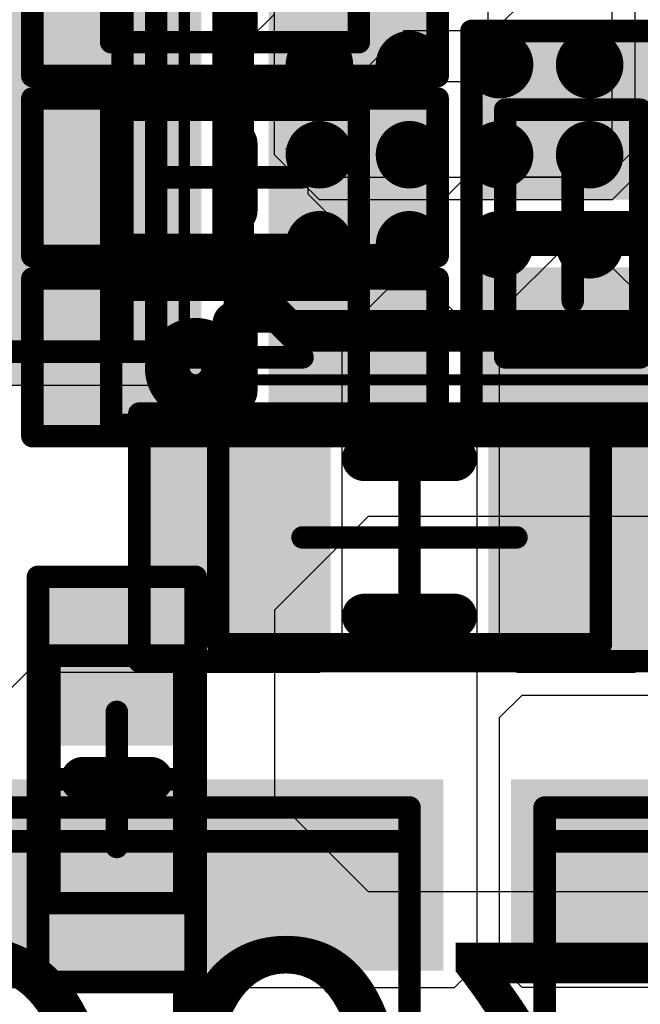
# Model space of a CAD drawing. Units: millimetres. Extents: x 12.8 to 87.4, y 26.4 to 91.4.
# Drawn here: x 51.1 to 53.9, y 55.6 to 60 of the extents above; entities that cross this region are included whole.
import ezdxf

# ---------------------------------------------------------------- set-up
doc = ezdxf.new("R2010")
doc.units = ezdxf.units.MM
for name, color, linetype in [('BottomLayer', 5, 'Continuous'), ('BottomOverlay', 54, 'Continuous'), ('BottomPaste', 16, 'Continuous'), ('BottomSolder', 6, 'Continuous'), ('Mechanical13', 56, 'Continuous'), ('Mechanical15', 56, 'Continuous'), ('Mechanical4', 56, 'Continuous'), ('MidLayer4', 156, 'Continuous'), ('MidLayer5', 130, 'Continuous'), ('MidLayer6', 216, 'Continuous'), ('TopLayer', 1, 'Continuous'), ('TopOverlay', 2, 'Continuous'), ('TopPaste', 8, 'Continuous'), ('TopSolder', 216, 'Continuous')]:
    doc.layers.add(name, color=color, linetype=linetype)

# ---------------------------------------------------------------- blocks, each defined once
blk = doc.blocks.new('INDC2520L_162')
at = {"layer": 'Mechanical13', "const_width": 0.1}
for points in [[(-1.15, -1), (-1.15, 1)], [(-1.15, 1), (1.15, 1)], [(1.15, -1), (1.15, 1)], [(-1.15, -1), (1.15, -1)]]:
    blk.add_lwpolyline(points, dxfattribs=at)
at = {"layer": 'Mechanical13', "const_width": 0.05}
for points in [[(-1.175, 1, 1), (-1.125, 1, 1)], [(-1.175, 1, 1), (-1.125, 1, 1)], [(1.125, 1, 1), (1.175, 1, 1)], [(1.125, 1, 1), (1.175, 1, 1)], [(-1.175, -1, 1), (-1.125, -1, 1)], [(-1.175, -1, 1), (-1.125, -1, 1)], [(1.125, -1, 1), (1.175, -1, 1)], [(1.125, -1, 1), (1.175, -1, 1)]]:
    blk.add_lwpolyline(points, format="xyb", close=True, dxfattribs=at)
at = {"layer": 'Mechanical15', "const_width": 0.1}
for points in [[(-1.3, -1), (-1.3, 1)], [(-1.3, 1), (1.3, 1)], [(1.3, -1), (1.3, 1)], [(0, -0.5), (0, 0.5)], [(-0.5, 0), (0.5, 0)], [(-1.3, -1), (1.3, -1)]]:
    blk.add_lwpolyline(points, dxfattribs=at)
at = {"layer": 'Mechanical15', "const_width": 0.05}
for points in [[(-1.325, 1, 1), (-1.275, 1, 1)], [(-1.325, 1, 1), (-1.275, 1, 1)], [(1.275, 1, 1), (1.325, 1, 1)], [(1.275, 1, 1), (1.325, 1, 1)], [(-0.025, 0.5, 1), (0.025, 0.5, 1)], [(-0.525, 0, 1), (-0.475, 0, 1)], [(0.475, 0, 1), (0.525, 0, 1)], [(-0.025, -0.5, 1), (0.025, -0.5, 1)], [(-1.325, -1, 1), (-1.275, -1, 1)], [(-1.325, -1, 1), (-1.275, -1, 1)], [(1.275, -1, 1), (1.325, -1, 1)], [(1.275, -1, 1), (1.325, -1, 1)]]:
    blk.add_lwpolyline(points, format="xyb", close=True, dxfattribs=at)
at = {"layer": 'TopLayer'}
for points in [[(-0.575, -1.15), (-0.575, 1.15), (-1.425, -1.15), (-1.425, 1.15)], [(1.425, -1.15), (1.425, 1.15), (0.575, -1.15), (0.575, 1.15)]]:
    blk.add_solid(points, dxfattribs=at)
at = {"layer": 'TopOverlay', "const_width": 0.2}
for points in [[(-0.3, 1), (0.3, 1)], [(-0.3, -1), (0.3, -1)]]:
    blk.add_lwpolyline(points, dxfattribs=at)
at = {"layer": 'TopOverlay', "const_width": 0.1}
for points in [[(-0.35, 1, 1), (-0.25, 1, 1)], [(0.25, 1, 1), (0.35, 1, 1)], [(-0.35, -1, 1), (-0.25, -1, 1)], [(0.25, -1, 1), (0.35, -1, 1)]]:
    blk.add_lwpolyline(points, format="xyb", close=True, dxfattribs=at)
at = {"layer": 'TopPaste'}
for points in [[(-0.575, -1.15), (-0.575, 1.15), (-1.425, -1.15), (-1.425, 1.15)], [(1.425, -1.15), (1.425, 1.15), (0.575, -1.15), (0.575, 1.15)]]:
    blk.add_solid(points, dxfattribs=at)
at = {"layer": 'TopSolder'}
for points in [[(-0.575, -1.15), (-0.575, 1.15), (-1.425, -1.15), (-1.425, 1.15)], [(1.425, -1.15), (1.425, 1.15), (0.575, -1.15), (0.575, 1.15)]]:
    blk.add_solid(points, dxfattribs=at)
blk = doc.blocks.new('CAPC1005L_B_167')
at = {"layer": 'BottomLayer'}
for points in [[(-0.8, 0.25), (-0.8, -0.25), (-0.2, 0.25), (-0.2, -0.25)], [(0.2, 0.25), (0.2, -0.25), (0.8, 0.25), (0.8, -0.25)]]:
    blk.add_solid(points, dxfattribs=at)
at = {"layer": 'BottomOverlay', "const_width": 0.2}
blk.add_lwpolyline([(0, 0.15), (0, -0.15)], dxfattribs=at)
at = {"layer": 'BottomOverlay', "const_width": 0.1}
for points in [[(-0.05, 0.15, 1), (0.05, 0.15, 1)], [(-0.05, -0.15, 1), (0.05, -0.15, 1)]]:
    blk.add_lwpolyline(points, format="xyb", close=True, dxfattribs=at)
at = {"layer": 'BottomPaste'}
for points in [[(-0.8, 0.25), (-0.8, -0.25), (-0.2, 0.25), (-0.2, -0.25)], [(0.2, 0.25), (0.2, -0.25), (0.8, 0.25), (0.8, -0.25)]]:
    blk.add_solid(points, dxfattribs=at)
at = {"layer": 'BottomSolder'}
for points in [[(-0.85, 0.3), (-0.85, -0.3), (-0.15, 0.3), (-0.15, -0.3)], [(0.15, 0.3), (0.15, -0.3), (0.85, 0.3), (0.85, -0.3)]]:
    blk.add_solid(points, dxfattribs=at)
at = {"layer": 'Mechanical13', "const_width": 0.1}
for points in [[(0.55, 0.3), (-0.55, 0.3)], [(-0.55, 0.3), (-0.55, -0.3)], [(0.55, 0.3), (0.55, -0.3)], [(0.55, -0.3), (-0.55, -0.3)]]:
    blk.add_lwpolyline(points, dxfattribs=at)
at = {"layer": 'Mechanical13', "const_width": 0.05}
for points in [[(-0.575, 0.3, 1), (-0.525, 0.3, 1)], [(-0.575, 0.3, 1), (-0.525, 0.3, 1)], [(0.525, 0.3, 1), (0.575, 0.3, 1)], [(0.525, 0.3, 1), (0.575, 0.3, 1)], [(-0.575, -0.3, 1), (-0.525, -0.3, 1)], [(-0.575, -0.3, 1), (-0.525, -0.3, 1)], [(0.525, -0.3, 1), (0.575, -0.3, 1)], [(0.525, -0.3, 1), (0.575, -0.3, 1)]]:
    blk.add_lwpolyline(points, format="xyb", close=True, dxfattribs=at)
at = {"layer": 'Mechanical15', "const_width": 0.1}
for points in [[(0.9, 0.35), (-0.9, 0.35)], [(-0.9, 0.35), (-0.9, -0.35)], [(0.9, 0.35), (0.9, -0.35)], [(0, 0.3), (0, -0.3)], [(0.3, 0), (-0.3, 0)], [(0.9, -0.35), (-0.9, -0.35)]]:
    blk.add_lwpolyline(points, dxfattribs=at)
at = {"layer": 'Mechanical15', "const_width": 0.05}
for points in [[(-0.925, 0.35, 1), (-0.875, 0.35, 1)], [(-0.925, 0.35, 1), (-0.875, 0.35, 1)], [(0.875, 0.35, 1), (0.925, 0.35, 1)], [(0.875, 0.35, 1), (0.925, 0.35, 1)], [(-0.025, 0.3, 1), (0.025, 0.3, 1)], [(-0.325, 0, 1), (-0.275, 0, 1)], [(0.275, 0, 1), (0.325, 0, 1)], [(-0.025, -0.3, 1), (0.025, -0.3, 1)], [(-0.925, -0.35, 1), (-0.875, -0.35, 1)], [(-0.925, -0.35, 1), (-0.875, -0.35, 1)], [(0.875, -0.35, 1), (0.925, -0.35, 1)], [(0.875, -0.35, 1), (0.925, -0.35, 1)]]:
    blk.add_lwpolyline(points, format="xyb", close=True, dxfattribs=at)
blk = doc.blocks.new('CAPC1207L_B_195')
at = {"layer": 'BottomLayer'}
for points in [[(-0.8, 0.35), (-0.8, -0.35), (-0.2, 0.35), (-0.2, -0.35)], [(0.2, 0.35), (0.2, -0.35), (0.8, 0.35), (0.8, -0.35)]]:
    blk.add_solid(points, dxfattribs=at)
at = {"layer": 'BottomOverlay', "const_width": 0.2}
blk.add_lwpolyline([(0, -0.3), (0, 0.3)], dxfattribs=at)
at = {"layer": 'BottomOverlay', "const_width": 0.1}
for points in [[(-0.05, 0.3, 1), (0.05, 0.3, 1)], [(-0.05, -0.3, 1), (0.05, -0.3, 1)]]:
    blk.add_lwpolyline(points, format="xyb", close=True, dxfattribs=at)
at = {"layer": 'BottomPaste'}
for points in [[(-0.8, 0.35), (-0.8, -0.35), (-0.2, 0.35), (-0.2, -0.35)], [(0.2, 0.35), (0.2, -0.35), (0.8, 0.35), (0.8, -0.35)]]:
    blk.add_solid(points, dxfattribs=at)
at = {"layer": 'BottomSolder'}
for points in [[(-0.85, 0.4), (-0.85, -0.4), (-0.15, 0.4), (-0.15, -0.4)], [(0.15, 0.4), (0.15, -0.4), (0.85, 0.4), (0.85, -0.4)]]:
    blk.add_solid(points, dxfattribs=at)
at = {"layer": 'Mechanical13', "const_width": 0.1}
for points in [[(0.55, 0.3), (-0.55, 0.3)], [(-0.55, -0.3), (-0.55, 0.3)], [(0.55, -0.3), (0.55, 0.3)], [(0.55, -0.3), (-0.55, -0.3)]]:
    blk.add_lwpolyline(points, dxfattribs=at)
at = {"layer": 'Mechanical13', "const_width": 0.05}
for points in [[(-0.575, 0.3, 1), (-0.525, 0.3, 1)], [(-0.575, 0.3, 1), (-0.525, 0.3, 1)], [(0.525, 0.3, 1), (0.575, 0.3, 1)], [(0.525, 0.3, 1), (0.575, 0.3, 1)], [(-0.575, -0.3, 1), (-0.525, -0.3, 1)], [(-0.575, -0.3, 1), (-0.525, -0.3, 1)], [(0.525, -0.3, 1), (0.575, -0.3, 1)], [(0.525, -0.3, 1), (0.575, -0.3, 1)]]:
    blk.add_lwpolyline(points, format="xyb", close=True, dxfattribs=at)
at = {"layer": 'Mechanical15', "const_width": 0.1}
for points in [[(0.9, 0.45), (-0.9, 0.45)], [(-0.9, -0.45), (-0.9, 0.45)], [(0.9, -0.45), (0.9, 0.45)], [(0, -0.3), (0, 0.3)], [(0.3, 0), (-0.3, 0)], [(0.9, -0.45), (-0.9, -0.45)]]:
    blk.add_lwpolyline(points, dxfattribs=at)
at = {"layer": 'Mechanical15', "const_width": 0.05}
for points in [[(-0.925, 0.45, 1), (-0.875, 0.45, 1)], [(-0.925, 0.45, 1), (-0.875, 0.45, 1)], [(0.875, 0.45, 1), (0.925, 0.45, 1)], [(0.875, 0.45, 1), (0.925, 0.45, 1)], [(-0.025, 0.3, 1), (0.025, 0.3, 1)], [(-0.325, 0, 1), (-0.275, 0, 1)], [(0.275, 0, 1), (0.325, 0, 1)], [(-0.025, -0.3, 1), (0.025, -0.3, 1)], [(-0.925, -0.45, 1), (-0.875, -0.45, 1)], [(-0.925, -0.45, 1), (-0.875, -0.45, 1)], [(0.875, -0.45, 1), (0.925, -0.45, 1)], [(0.875, -0.45, 1), (0.925, -0.45, 1)]]:
    blk.add_lwpolyline(points, format="xyb", close=True, dxfattribs=at)
blk = doc.blocks.new('CAPC1005L_B_203')
at = {"layer": 'BottomLayer'}
for points in [[(-0.8, 0.25), (-0.8, -0.25), (-0.2, 0.25), (-0.2, -0.25)], [(0.2, 0.25), (0.2, -0.25), (0.8, 0.25), (0.8, -0.25)]]:
    blk.add_solid(points, dxfattribs=at)
at = {"layer": 'BottomOverlay', "const_width": 0.2}
blk.add_lwpolyline([(0, 0.15), (0, -0.15)], dxfattribs=at)
at = {"layer": 'BottomOverlay', "const_width": 0.1}
for points in [[(-0.05, 0.15, 1), (0.05, 0.15, 1)], [(-0.05, -0.15, 1), (0.05, -0.15, 1)]]:
    blk.add_lwpolyline(points, format="xyb", close=True, dxfattribs=at)
at = {"layer": 'BottomPaste'}
for points in [[(-0.8, 0.25), (-0.8, -0.25), (-0.2, 0.25), (-0.2, -0.25)], [(0.2, 0.25), (0.2, -0.25), (0.8, 0.25), (0.8, -0.25)]]:
    blk.add_solid(points, dxfattribs=at)
at = {"layer": 'BottomSolder'}
for points in [[(-0.85, 0.3), (-0.85, -0.3), (-0.15, 0.3), (-0.15, -0.3)], [(0.15, 0.3), (0.15, -0.3), (0.85, 0.3), (0.85, -0.3)]]:
    blk.add_solid(points, dxfattribs=at)
at = {"layer": 'Mechanical13', "const_width": 0.1}
for points in [[(-0.55, 0.3), (-0.55, -0.3)], [(0.55, 0.3), (-0.55, 0.3)], [(0.55, 0.3), (0.55, -0.3)], [(0.55, -0.3), (-0.55, -0.3)]]:
    blk.add_lwpolyline(points, dxfattribs=at)
at = {"layer": 'Mechanical13', "const_width": 0.05}
for points in [[(-0.575, 0.3, 1), (-0.525, 0.3, 1)], [(-0.575, 0.3, 1), (-0.525, 0.3, 1)], [(0.525, 0.3, 1), (0.575, 0.3, 1)], [(0.525, 0.3, 1), (0.575, 0.3, 1)], [(-0.575, -0.3, 1), (-0.525, -0.3, 1)], [(-0.575, -0.3, 1), (-0.525, -0.3, 1)], [(0.525, -0.3, 1), (0.575, -0.3, 1)], [(0.525, -0.3, 1), (0.575, -0.3, 1)]]:
    blk.add_lwpolyline(points, format="xyb", close=True, dxfattribs=at)
at = {"layer": 'Mechanical15', "const_width": 0.1}
for points in [[(-0.9, 0.35), (-0.9, -0.35)], [(0.9, 0.35), (-0.9, 0.35)], [(0.9, 0.35), (0.9, -0.35)], [(0, 0.3), (0, -0.3)], [(0.3, 0), (-0.3, 0)], [(0.9, -0.35), (-0.9, -0.35)]]:
    blk.add_lwpolyline(points, dxfattribs=at)
at = {"layer": 'Mechanical15', "const_width": 0.05}
for points in [[(-0.925, 0.35, 1), (-0.875, 0.35, 1)], [(-0.925, 0.35, 1), (-0.875, 0.35, 1)], [(0.875, 0.35, 1), (0.925, 0.35, 1)], [(0.875, 0.35, 1), (0.925, 0.35, 1)], [(-0.025, 0.3, 1), (0.025, 0.3, 1)], [(-0.325, 0, 1), (-0.275, 0, 1)], [(0.275, 0, 1), (0.325, 0, 1)], [(-0.025, -0.3, 1), (0.025, -0.3, 1)], [(-0.925, -0.35, 1), (-0.875, -0.35, 1)], [(-0.925, -0.35, 1), (-0.875, -0.35, 1)], [(0.875, -0.35, 1), (0.925, -0.35, 1)], [(0.875, -0.35, 1), (0.925, -0.35, 1)]]:
    blk.add_lwpolyline(points, format="xyb", close=True, dxfattribs=at)
blk = doc.blocks.new('CAPC1207L_B_207')
at = {"layer": 'BottomLayer'}
for points in [[(-0.8, 0.35), (-0.8, -0.35), (-0.2, 0.35), (-0.2, -0.35)], [(0.2, 0.35), (0.2, -0.35), (0.8, 0.35), (0.8, -0.35)]]:
    blk.add_solid(points, dxfattribs=at)
at = {"layer": 'BottomOverlay', "const_width": 0.2}
blk.add_lwpolyline([(0, 0.3), (0, -0.3)], dxfattribs=at)
at = {"layer": 'BottomOverlay', "const_width": 0.1}
for points in [[(-0.05, 0.3, 1), (0.05, 0.3, 1)], [(-0.05, -0.3, 1), (0.05, -0.3, 1)]]:
    blk.add_lwpolyline(points, format="xyb", close=True, dxfattribs=at)
at = {"layer": 'BottomPaste'}
for points in [[(-0.8, 0.35), (-0.8, -0.35), (-0.2, 0.35), (-0.2, -0.35)], [(0.2, 0.35), (0.2, -0.35), (0.8, 0.35), (0.8, -0.35)]]:
    blk.add_solid(points, dxfattribs=at)
at = {"layer": 'BottomSolder'}
for points in [[(-0.85, 0.4), (-0.85, -0.4), (-0.15, 0.4), (-0.15, -0.4)], [(0.15, 0.4), (0.15, -0.4), (0.85, 0.4), (0.85, -0.4)]]:
    blk.add_solid(points, dxfattribs=at)
at = {"layer": 'Mechanical13', "const_width": 0.1}
for points in [[(-0.55, 0.3), (-0.55, -0.3)], [(0.55, 0.3), (-0.55, 0.3)], [(0.55, 0.3), (0.55, -0.3)], [(0.55, -0.3), (-0.55, -0.3)]]:
    blk.add_lwpolyline(points, dxfattribs=at)
at = {"layer": 'Mechanical13', "const_width": 0.05}
for points in [[(-0.575, 0.3, 1), (-0.525, 0.3, 1)], [(-0.575, 0.3, 1), (-0.525, 0.3, 1)], [(0.525, 0.3, 1), (0.575, 0.3, 1)], [(0.525, 0.3, 1), (0.575, 0.3, 1)], [(-0.575, -0.3, 1), (-0.525, -0.3, 1)], [(-0.575, -0.3, 1), (-0.525, -0.3, 1)], [(0.525, -0.3, 1), (0.575, -0.3, 1)], [(0.525, -0.3, 1), (0.575, -0.3, 1)]]:
    blk.add_lwpolyline(points, format="xyb", close=True, dxfattribs=at)
at = {"layer": 'Mechanical15', "const_width": 0.1}
for points in [[(-0.9, 0.45), (-0.9, -0.45)], [(0.9, 0.45), (-0.9, 0.45)], [(0.9, 0.45), (0.9, -0.45)], [(0, 0.3), (0, -0.3)], [(0.3, 0), (-0.3, 0)], [(0.9, -0.45), (-0.9, -0.45)]]:
    blk.add_lwpolyline(points, dxfattribs=at)
at = {"layer": 'Mechanical15', "const_width": 0.05}
for points in [[(-0.925, 0.45, 1), (-0.875, 0.45, 1)], [(-0.925, 0.45, 1), (-0.875, 0.45, 1)], [(0.875, 0.45, 1), (0.925, 0.45, 1)], [(0.875, 0.45, 1), (0.925, 0.45, 1)], [(-0.025, 0.3, 1), (0.025, 0.3, 1)], [(-0.325, 0, 1), (-0.275, 0, 1)], [(0.275, 0, 1), (0.325, 0, 1)], [(-0.025, -0.3, 1), (0.025, -0.3, 1)], [(-0.925, -0.45, 1), (-0.875, -0.45, 1)], [(-0.925, -0.45, 1), (-0.875, -0.45, 1)], [(0.875, -0.45, 1), (0.925, -0.45, 1)], [(0.875, -0.45, 1), (0.925, -0.45, 1)]]:
    blk.add_lwpolyline(points, format="xyb", close=True, dxfattribs=at)
blk = doc.blocks.new('CAPC1005L_B_211')
at = {"layer": 'BottomLayer'}
for points in [[(-0.8, 0.25), (-0.8, -0.25), (-0.2, 0.25), (-0.2, -0.25)], [(0.2, 0.25), (0.2, -0.25), (0.8, 0.25), (0.8, -0.25)]]:
    blk.add_solid(points, dxfattribs=at)
at = {"layer": 'BottomOverlay', "const_width": 0.2}
blk.add_lwpolyline([(0, -0.15), (0, 0.15)], dxfattribs=at)
at = {"layer": 'BottomOverlay', "const_width": 0.1}
for points in [[(-0.05, 0.15, 1), (0.05, 0.15, 1)], [(-0.05, -0.15, 1), (0.05, -0.15, 1)]]:
    blk.add_lwpolyline(points, format="xyb", close=True, dxfattribs=at)
at = {"layer": 'BottomPaste'}
for points in [[(-0.8, 0.25), (-0.8, -0.25), (-0.2, 0.25), (-0.2, -0.25)], [(0.2, 0.25), (0.2, -0.25), (0.8, 0.25), (0.8, -0.25)]]:
    blk.add_solid(points, dxfattribs=at)
at = {"layer": 'BottomSolder'}
for points in [[(-0.85, 0.3), (-0.85, -0.3), (-0.15, 0.3), (-0.15, -0.3)], [(0.15, 0.3), (0.15, -0.3), (0.85, 0.3), (0.85, -0.3)]]:
    blk.add_solid(points, dxfattribs=at)
at = {"layer": 'Mechanical13', "const_width": 0.1}
for points in [[(0.55, 0.3), (-0.55, 0.3)], [(-0.55, -0.3), (-0.55, 0.3)], [(0.55, -0.3), (0.55, 0.3)], [(0.55, -0.3), (-0.55, -0.3)]]:
    blk.add_lwpolyline(points, dxfattribs=at)
at = {"layer": 'Mechanical13', "const_width": 0.05}
for points in [[(-0.575, 0.3, 1), (-0.525, 0.3, 1)], [(-0.575, 0.3, 1), (-0.525, 0.3, 1)], [(0.525, 0.3, 1), (0.575, 0.3, 1)], [(0.525, 0.3, 1), (0.575, 0.3, 1)], [(-0.575, -0.3, 1), (-0.525, -0.3, 1)], [(-0.575, -0.3, 1), (-0.525, -0.3, 1)], [(0.525, -0.3, 1), (0.575, -0.3, 1)], [(0.525, -0.3, 1), (0.575, -0.3, 1)]]:
    blk.add_lwpolyline(points, format="xyb", close=True, dxfattribs=at)
at = {"layer": 'Mechanical15', "const_width": 0.1}
for points in [[(0.9, 0.35), (-0.9, 0.35)], [(-0.9, -0.35), (-0.9, 0.35)], [(0.9, -0.35), (0.9, 0.35)], [(0, -0.3), (0, 0.3)], [(0.3, 0), (-0.3, 0)], [(0.9, -0.35), (-0.9, -0.35)]]:
    blk.add_lwpolyline(points, dxfattribs=at)
at = {"layer": 'Mechanical15', "const_width": 0.05}
for points in [[(-0.925, 0.35, 1), (-0.875, 0.35, 1)], [(-0.925, 0.35, 1), (-0.875, 0.35, 1)], [(0.875, 0.35, 1), (0.925, 0.35, 1)], [(0.875, 0.35, 1), (0.925, 0.35, 1)], [(-0.025, 0.3, 1), (0.025, 0.3, 1)], [(-0.325, 0, 1), (-0.275, 0, 1)], [(0.275, 0, 1), (0.325, 0, 1)], [(-0.025, -0.3, 1), (0.025, -0.3, 1)], [(-0.925, -0.35, 1), (-0.875, -0.35, 1)], [(-0.925, -0.35, 1), (-0.875, -0.35, 1)], [(0.875, -0.35, 1), (0.925, -0.35, 1)], [(0.875, -0.35, 1), (0.925, -0.35, 1)]]:
    blk.add_lwpolyline(points, format="xyb", close=True, dxfattribs=at)
blk = doc.blocks.new('INDC2520L_224')
at = {"layer": 'Mechanical13', "const_width": 0.1}
for points in [[(-1.15, 1), (1.15, 1)], [(-1.15, 1), (-1.15, -1)], [(1.15, 1), (1.15, -1)], [(-1.15, -1), (1.15, -1)]]:
    blk.add_lwpolyline(points, dxfattribs=at)
at = {"layer": 'Mechanical13', "const_width": 0.05}
for points in [[(-1.175, 1, 1), (-1.125, 1, 1)], [(-1.175, 1, 1), (-1.125, 1, 1)], [(1.125, 1, 1), (1.175, 1, 1)], [(1.125, 1, 1), (1.175, 1, 1)], [(-1.175, -1, 1), (-1.125, -1, 1)], [(-1.175, -1, 1), (-1.125, -1, 1)], [(1.125, -1, 1), (1.175, -1, 1)], [(1.125, -1, 1), (1.175, -1, 1)]]:
    blk.add_lwpolyline(points, format="xyb", close=True, dxfattribs=at)
at = {"layer": 'Mechanical15', "const_width": 0.1}
for points in [[(-1.3, 1), (1.3, 1)], [(-1.3, 1), (-1.3, -1)], [(1.3, 1), (1.3, -1)], [(0, 0.5), (0, -0.5)], [(-0.5, 0), (0.5, 0)], [(-1.3, -1), (1.3, -1)]]:
    blk.add_lwpolyline(points, dxfattribs=at)
at = {"layer": 'Mechanical15', "const_width": 0.05}
for points in [[(-1.325, 1, 1), (-1.275, 1, 1)], [(-1.325, 1, 1), (-1.275, 1, 1)], [(1.275, 1, 1), (1.325, 1, 1)], [(1.275, 1, 1), (1.325, 1, 1)], [(-0.025, 0.5, 1), (0.025, 0.5, 1)], [(-0.525, 0, 1), (-0.475, 0, 1)], [(0.475, 0, 1), (0.525, 0, 1)], [(-0.025, -0.5, 1), (0.025, -0.5, 1)], [(-1.325, -1, 1), (-1.275, -1, 1)], [(-1.325, -1, 1), (-1.275, -1, 1)], [(1.275, -1, 1), (1.325, -1, 1)], [(1.275, -1, 1), (1.325, -1, 1)]]:
    blk.add_lwpolyline(points, format="xyb", close=True, dxfattribs=at)
at = {"layer": 'TopLayer'}
for points in [[(-0.575, -1.15), (-0.575, 1.15), (-1.425, -1.15), (-1.425, 1.15)], [(1.425, -1.15), (1.425, 1.15), (0.575, -1.15), (0.575, 1.15)]]:
    blk.add_solid(points, dxfattribs=at)
at = {"layer": 'TopOverlay', "const_width": 0.2}
for points in [[(-0.3, 1), (0.3, 1)], [(-0.3, -1), (0.3, -1)]]:
    blk.add_lwpolyline(points, dxfattribs=at)
at = {"layer": 'TopOverlay', "const_width": 0.1}
for points in [[(-0.35, 1, 1), (-0.25, 1, 1)], [(0.25, 1, 1), (0.35, 1, 1)], [(-0.35, -1, 1), (-0.25, -1, 1)], [(0.25, -1, 1), (0.35, -1, 1)]]:
    blk.add_lwpolyline(points, format="xyb", close=True, dxfattribs=at)
at = {"layer": 'TopPaste'}
for points in [[(-0.575, -1.15), (-0.575, 1.15), (-1.425, -1.15), (-1.425, 1.15)], [(1.425, -1.15), (1.425, 1.15), (0.575, -1.15), (0.575, 1.15)]]:
    blk.add_solid(points, dxfattribs=at)
at = {"layer": 'TopSolder'}
for points in [[(-0.575, -1.15), (-0.575, 1.15), (-1.425, -1.15), (-1.425, 1.15)], [(1.425, -1.15), (1.425, 1.15), (0.575, -1.15), (0.575, 1.15)]]:
    blk.add_solid(points, dxfattribs=at)
blk = doc.blocks.new('INDC2520L_226')
at = {"layer": 'Mechanical13', "const_width": 0.1}
for points in [[(-1.15, 1), (1.15, 1)], [(-1.15, 1), (-1.15, -1)], [(1.15, 1), (1.15, -1)], [(-1.15, -1), (1.15, -1)]]:
    blk.add_lwpolyline(points, dxfattribs=at)
at = {"layer": 'Mechanical13', "const_width": 0.05}
for points in [[(-1.175, 1, 1), (-1.125, 1, 1)], [(-1.175, 1, 1), (-1.125, 1, 1)], [(1.125, 1, 1), (1.175, 1, 1)], [(1.125, 1, 1), (1.175, 1, 1)], [(-1.175, -1, 1), (-1.125, -1, 1)], [(-1.175, -1, 1), (-1.125, -1, 1)], [(1.125, -1, 1), (1.175, -1, 1)], [(1.125, -1, 1), (1.175, -1, 1)]]:
    blk.add_lwpolyline(points, format="xyb", close=True, dxfattribs=at)
at = {"layer": 'Mechanical15', "const_width": 0.1}
for points in [[(-1.3, 1), (1.3, 1)], [(-1.3, 1), (-1.3, -1)], [(1.3, 1), (1.3, -1)], [(0, 0.5), (0, -0.5)], [(-0.5, 0), (0.5, 0)], [(-1.3, -1), (1.3, -1)]]:
    blk.add_lwpolyline(points, dxfattribs=at)
at = {"layer": 'Mechanical15', "const_width": 0.05}
for points in [[(-1.325, 1, 1), (-1.275, 1, 1)], [(-1.325, 1, 1), (-1.275, 1, 1)], [(1.275, 1, 1), (1.325, 1, 1)], [(1.275, 1, 1), (1.325, 1, 1)], [(-0.025, 0.5, 1), (0.025, 0.5, 1)], [(-0.525, 0, 1), (-0.475, 0, 1)], [(0.475, 0, 1), (0.525, 0, 1)], [(-0.025, -0.5, 1), (0.025, -0.5, 1)], [(-1.325, -1, 1), (-1.275, -1, 1)], [(-1.325, -1, 1), (-1.275, -1, 1)], [(1.275, -1, 1), (1.325, -1, 1)], [(1.275, -1, 1), (1.325, -1, 1)]]:
    blk.add_lwpolyline(points, format="xyb", close=True, dxfattribs=at)
at = {"layer": 'TopLayer'}
for points in [[(-0.575, -1.15), (-0.575, 1.15), (-1.425, -1.15), (-1.425, 1.15)], [(1.425, -1.15), (1.425, 1.15), (0.575, -1.15), (0.575, 1.15)]]:
    blk.add_solid(points, dxfattribs=at)
at = {"layer": 'TopOverlay', "const_width": 0.2}
for points in [[(-0.3, 1), (0.3, 1)], [(-0.3, -1), (0.3, -1)]]:
    blk.add_lwpolyline(points, dxfattribs=at)
at = {"layer": 'TopOverlay', "const_width": 0.1}
for points in [[(-0.35, 1, 1), (-0.25, 1, 1)], [(0.25, 1, 1), (0.35, 1, 1)], [(-0.35, -1, 1), (-0.25, -1, 1)], [(0.25, -1, 1), (0.35, -1, 1)]]:
    blk.add_lwpolyline(points, format="xyb", close=True, dxfattribs=at)
at = {"layer": 'TopPaste'}
for points in [[(-0.575, -1.15), (-0.575, 1.15), (-1.425, -1.15), (-1.425, 1.15)], [(1.425, -1.15), (1.425, 1.15), (0.575, -1.15), (0.575, 1.15)]]:
    blk.add_solid(points, dxfattribs=at)
at = {"layer": 'TopSolder'}
for points in [[(-0.575, -1.15), (-0.575, 1.15), (-1.425, -1.15), (-1.425, 1.15)], [(1.425, -1.15), (1.425, 1.15), (0.575, -1.15), (0.575, 1.15)]]:
    blk.add_solid(points, dxfattribs=at)
blk = doc.blocks.new('BGA169C40P13X13_548X548X76_270')
at = {"layer": 'Mechanical13', "const_width": 0.1}
for points in [[(-2.74, 2.74), (2.74, 2.74)], [(-2.74, 2.74), (-2.74, -2.74)]]:
    blk.add_lwpolyline(points, dxfattribs=at)
at = {"layer": 'Mechanical13', "const_width": 0.05}
blk.add_lwpolyline([(-2.765, 2.74, 1), (-2.715, 2.74, 1)], format="xyb", close=True, dxfattribs=at)
blk.add_lwpolyline([(-2.765, 2.74, 1), (-2.715, 2.74, 1)], format="xyb", close=True, dxfattribs=at)
at = {"layer": 'Mechanical15', "const_width": 0.05}
for points in [[(-3, 3), (3, 3)], [(-3, 3), (-3, -3)]]:
    blk.add_lwpolyline(points, dxfattribs=at)
at = {"layer": 'Mechanical15', "const_width": 0.025}
blk.add_lwpolyline([(-3.0125, 3, 1), (-2.9875, 3, 1)], format="xyb", close=True, dxfattribs=at)
blk.add_lwpolyline([(-3.0125, 3, 1), (-2.9875, 3, 1)], format="xyb", close=True, dxfattribs=at)
at = {"layer": 'TopLayer', "const_width": 0.15}
for points in [[(-2.475, 2.4, 1), (-2.325, 2.4, 1)], [(-2.075, 2.4, 1), (-1.925, 2.4, 1)], [(-1.675, 2.4, 1), (-1.525, 2.4, 1)], [(-2.475, 2, 1), (-2.325, 2, 1)], [(-2.075, 2, 1), (-1.925, 2, 1)], [(-1.675, 2, 1), (-1.525, 2, 1)], [(-2.475, 1.6, 1), (-2.325, 1.6, 1)], [(-2.075, 1.6, 1), (-1.925, 1.6, 1)], [(-1.675, 1.6, 1), (-1.525, 1.6, 1)], [(-2.475, 1.2, 1), (-2.325, 1.2, 1)], [(-2.075, 1.2, 1), (-1.925, 1.2, 1)], [(-1.675, 1.2, 1), (-1.525, 1.2, 1)]]:
    blk.add_lwpolyline(points, format="xyb", close=True, dxfattribs=at)
at = {"layer": 'TopOverlay'}
for points, const_width in [([(-2.825, 2.95, 1), (-3.075, 2.95, 1)], 0.2), ([(-3.125, 2.95, 1), (-3.025, 2.95, 1)], 0.1), ([(-2.875, 2.95, 1), (-2.775, 2.95, 1)], 0.1), ([(-2.5375, 2.8, 1), (-2.4625, 2.8, 1)], 0.075), ([(-2.5375, 2.8, 1), (-2.4625, 2.8, 1)], 0.075), ([(-2.8375, 2.5, 1), (-2.7625, 2.5, 1)], 0.075), ([(-2.8375, 2.5, 1), (-2.7625, 2.5, 1)], 0.075)]:
    blk.add_lwpolyline(points, format="xyb", close=True, dxfattribs=dict(at, const_width=const_width))
at = {"layer": 'TopOverlay', "const_width": 0.15}
for points in [[(-2.5, 2.8), (-2.8, 2.5)], [(-2.5, 2.8), (2.8, 2.8)], [(-2.8, 2.5), (-2.8, -2.8)]]:
    blk.add_lwpolyline(points, dxfattribs=at)
at = {"layer": 'TopPaste', "const_width": 0.15}
for points in [[(-2.475, 2.4, 1), (-2.325, 2.4, 1)], [(-2.075, 2.4, 1), (-1.925, 2.4, 1)], [(-1.675, 2.4, 1), (-1.525, 2.4, 1)], [(-2.475, 2, 1), (-2.325, 2, 1)], [(-2.075, 2, 1), (-1.925, 2, 1)], [(-1.675, 2, 1), (-1.525, 2, 1)], [(-2.475, 1.6, 1), (-2.325, 1.6, 1)], [(-2.075, 1.6, 1), (-1.925, 1.6, 1)], [(-1.675, 1.6, 1), (-1.525, 1.6, 1)], [(-2.475, 1.2, 1), (-2.325, 1.2, 1)], [(-2.075, 1.2, 1), (-1.925, 1.2, 1)], [(-1.675, 1.2, 1), (-1.525, 1.2, 1)]]:
    blk.add_lwpolyline(points, format="xyb", close=True, dxfattribs=at)
at = {"layer": 'TopSolder', "const_width": 0.11}
for points in [[(-2.455, 2.4, 1), (-2.345, 2.4, 1)], [(-2.055, 2.4, 1), (-1.945, 2.4, 1)], [(-1.655, 2.4, 1), (-1.545, 2.4, 1)], [(-2.455, 2, 1), (-2.345, 2, 1)], [(-2.055, 2, 1), (-1.945, 2, 1)], [(-1.655, 2, 1), (-1.545, 2, 1)], [(-2.455, 1.6, 1), (-2.345, 1.6, 1)], [(-2.055, 1.6, 1), (-1.945, 1.6, 1)], [(-1.655, 1.6, 1), (-1.545, 1.6, 1)], [(-2.455, 1.2, 1), (-2.345, 1.2, 1)], [(-2.055, 1.2, 1), (-1.945, 1.2, 1)], [(-1.655, 1.2, 1), (-1.545, 1.2, 1)]]:
    blk.add_lwpolyline(points, format="xyb", close=True, dxfattribs=at)
blk = doc.blocks.new('RESC1608L_274')
at = {"layer": 'Mechanical13', "const_width": 0.1}
for points in [[(-0.85, 0.475), (-0.85, -0.475)], [(0.85, 0.475), (-0.85, 0.475)], [(0.85, 0.475), (0.85, -0.475)], [(0.85, -0.475), (-0.85, -0.475)]]:
    blk.add_lwpolyline(points, dxfattribs=at)
at = {"layer": 'Mechanical13', "const_width": 0.05}
for points in [[(-0.875, 0.475, 1), (-0.825, 0.475, 1)], [(-0.875, 0.475, 1), (-0.825, 0.475, 1)], [(0.825, 0.475, 1), (0.875, 0.475, 1)], [(0.825, 0.475, 1), (0.875, 0.475, 1)], [(-0.875, -0.475, 1), (-0.825, -0.475, 1)], [(-0.875, -0.475, 1), (-0.825, -0.475, 1)], [(0.825, -0.475, 1), (0.875, -0.475, 1)], [(0.825, -0.475, 1), (0.875, -0.475, 1)]]:
    blk.add_lwpolyline(points, format="xyb", close=True, dxfattribs=at)
at = {"layer": 'Mechanical15', "const_width": 0.1}
for points in [[(-1.2, 0.55), (-1.2, -0.55)], [(1.2, 0.55), (-1.2, 0.55)], [(1.2, 0.55), (1.2, -0.55)], [(0, 0.475), (0, -0.475)], [(0.475, 0), (-0.475, 0)], [(1.2, -0.55), (-1.2, -0.55)]]:
    blk.add_lwpolyline(points, dxfattribs=at)
at = {"layer": 'Mechanical15', "const_width": 0.05}
for points in [[(-1.225, 0.55, 1), (-1.175, 0.55, 1)], [(-1.225, 0.55, 1), (-1.175, 0.55, 1)], [(1.175, 0.55, 1), (1.225, 0.55, 1)], [(1.175, 0.55, 1), (1.225, 0.55, 1)], [(-0.025, 0.475, 1), (0.025, 0.475, 1)], [(-0.5, 0, 1), (-0.45, 0, 1)], [(0.45, 0, 1), (0.5, 0, 1)], [(-0.025, -0.475, 1), (0.025, -0.475, 1)], [(-1.225, -0.55, 1), (-1.175, -0.55, 1)], [(-1.225, -0.55, 1), (-1.175, -0.55, 1)], [(1.175, -0.55, 1), (1.225, -0.55, 1)], [(1.175, -0.55, 1), (1.225, -0.55, 1)]]:
    blk.add_lwpolyline(points, format="xyb", close=True, dxfattribs=at)
at = {"layer": 'TopLayer'}
for points in [[(-0.4, -0.45), (-0.4, 0.45), (-1.1, -0.45), (-1.1, 0.45)], [(1.1, -0.45), (1.1, 0.45), (0.4, -0.45), (0.4, 0.45)]]:
    blk.add_solid(points, dxfattribs=at)
at = {"layer": 'TopOverlay', "const_width": 0.2}
for points in [[(0.2, 0.35), (-0.2, 0.35)], [(0.2, -0.35), (-0.2, -0.35)]]:
    blk.add_lwpolyline(points, dxfattribs=at)
at = {"layer": 'TopOverlay', "const_width": 0.1}
for points in [[(-0.25, 0.35, 1), (-0.15, 0.35, 1)], [(0.15, 0.35, 1), (0.25, 0.35, 1)], [(-0.25, -0.35, 1), (-0.15, -0.35, 1)], [(0.15, -0.35, 1), (0.25, -0.35, 1)]]:
    blk.add_lwpolyline(points, format="xyb", close=True, dxfattribs=at)
at = {"layer": 'TopPaste'}
for points in [[(-0.4, -0.45), (-0.4, 0.45), (-1.1, -0.45), (-1.1, 0.45)], [(1.1, -0.45), (1.1, 0.45), (0.4, -0.45), (0.4, 0.45)]]:
    blk.add_solid(points, dxfattribs=at)
at = {"layer": 'TopSolder'}
for points in [[(-0.35, -0.5), (-0.35, 0.5), (-1.15, -0.5), (-1.15, 0.5)], [(1.15, -0.5), (1.15, 0.5), (0.35, -0.5), (0.35, 0.5)]]:
    blk.add_solid(points, dxfattribs=at)

msp = doc.modelspace()

# ---------------------------------------------------------------- linework, layer by layer
at = {"layer": 'Mechanical4'}
for p, q in [((52.6663, 57.7933), (52.2497, 57.3768)), ((54.3324, 57.7933), (52.6663, 57.7933)), ((52.2497, 57.3768), (52.2497, 56.5437)), ((52.2497, 56.5437), (52.6663, 56.1272)), ((52.6663, 56.1272), (54.3324, 56.1272))]:
    msp.add_line(p, q, dxfattribs=at)
at = {"layer": 'MidLayer4'}
for p, q in [((53.85, 61), (53.85, 59.425)), ((53.2, 59.825), (53.2, 60.375)), ((53.1, 59.725), (53.2, 59.825)), ((52.4, 59.525), (52.6, 59.725)), ((52.6, 59.725), (53.1, 59.725)), ((52.4, 59.225), (52.4, 59.525)), ((53.85, 59.425), (53.725, 59.3)), ((53.1, 59.3), (52.8, 59)), ((53.725, 59.3), (53.1, 59.3)), ((52.625, 59), (52.4, 59.225)), ((52.8, 59), (52.625, 59))]:
    msp.add_line(p, q, dxfattribs=at)
at = {"layer": 'MidLayer5'}
for p, q in [((53.85, 60.625), (53.85, 59.3)), ((52.25, 59.4), (52.25, 60.6)), ((52.45, 59.2), (52.25, 59.4)), ((53.85, 59.3), (53.75, 59.2)), ((53.75, 59.2), (52.45, 59.2))]:
    msp.add_line(p, q, dxfattribs=at)
at = {"layer": 'MidLayer6'}
for p, q in [((53.625, 60.35), (53.225, 59.95)), ((53.75, 59.825), (53.75, 60.225)), ((52.825, 59.95), (52.3, 59.425)), ((53.225, 59.95), (52.825, 59.95)), ((53.75, 59.425), (53.75, 59.825)), ((52.3, 59.425), (52.425, 59.3)), ((53.625, 59.3), (53.75, 59.425)), ((52.425, 59.3), (53.625, 59.3))]:
    msp.add_line(p, q, dxfattribs=at)
at = {"layer": 'TopLayer'}
for p, q in [((52.25, 60.025), (52.125, 59.9)), ((52.125, 59.9), (52.125, 58.375)), ((53.25, 58.7), (53.55, 59)), ((53.55, 59), (53.65, 59)), ((53.65, 59), (54.05, 58.6)), ((52.75, 58.8), (52.55, 58.6)), ((52.95, 58.8), (52.75, 58.8)), ((53.15, 58.6), (52.95, 58.8)), ((53.25, 57.2), (53.25, 58.7)), ((52.55, 58.6), (52.55, 57.2)), ((53.15, 55.8), (53.15, 58.6)), ((52.125, 58.375), (50.7437, 58.375)), ((54.05, 57.3), (53.85, 57.1)), ((52.55, 57.2), (52.45, 57.1)), ((53.33, 57.1), (53.25, 57.2)), ((51.15, 57.1), (50.65, 56.6)), ((52.45, 57.1), (51.15, 57.1)), ((53.85, 57.1), (53.33, 57.1)), ((53.25, 56.9), (53.35, 57)), ((53.35, 57), (53.95, 57)), ((53.25, 55.8), (53.25, 56.9)), ((53.05, 55.7), (53.15, 55.8)), ((53.35, 55.7), (53.25, 55.8)), ((50.775, 55.7), (53.05, 55.7)), ((55.55, 55.7), (53.35, 55.7))]:
    msp.add_line(p, q, dxfattribs=at)

# ---------------------------------------------------------------- block references
for name, p, rotation in [('BGA169C40P13X13_548X548X76_270', (54.85, 61.4), 90), ('INDC2520L_162', (50.425, 59.525), 360), ('CAPC1207L_B_207', (52.075, 60.2), 180), ('CAPC1207L_B_195', (53.575, 59.05), 270), ('CAPC1005L_B_167', (52.075, 59.3), 180), ('CAPC1005L_B_203', (52.075, 58.5), 180), ('RESC1608L_274', (52.85, 57.7), 180), ('CAPC1005L_B_211', (51.55, 56.625), 270), ('INDC2520L_224', (51.85, 55.2), 90), ('INDC2520L_226', (54.45, 55.2), 90)]:
    msp.add_blockref(name, p, dxfattribs=dict(rotation=rotation))

# ---------------------------------------------------------------- texts
at = {"layer": 'BottomOverlay', "text_generation_flag": 2}
msp.add_text('REV 0.1 20170630', height=1.699999, rotation=360, dxfattribs=at).set_placement((66.525, 54.2))

doc.saveas('drawing.dxf')
